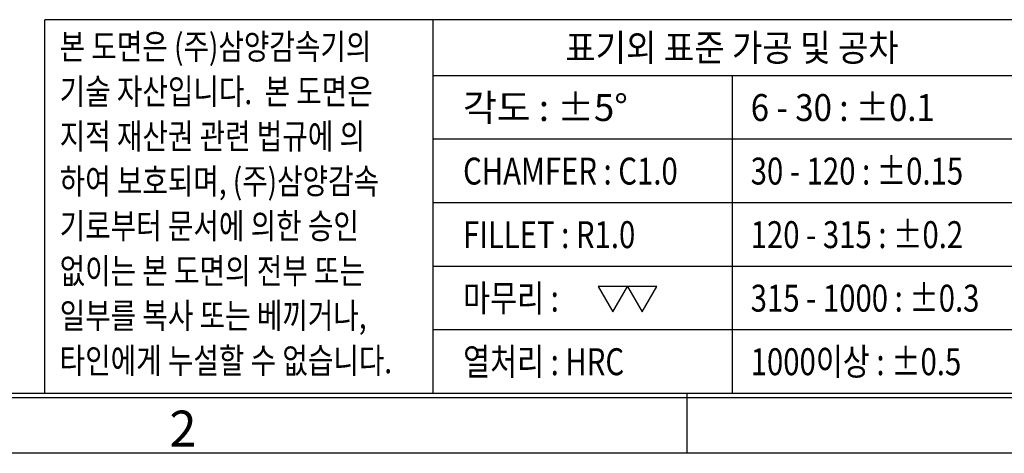
# Model space of a CAD drawing. Extents: x 19 to 1087, y 19 to 780.
# Drawn here: x 381 to 634, y 19 to 131 of the extents above; entities that cross this region are included whole.
import ezdxf
from ezdxf.enums import TextEntityAlignment as Align

# ---------------------------------------------------------------- set-up
doc = ezdxf.new("R2010")
doc.units = 0
doc.header["$LTSCALE"] = 10
doc.header["$MEASUREMENT"] = 0
for name, color, linetype in [('2', 2, 'CONTINUOUS'), ('3', 3, 'CONTINUOUS'), ('4', 4, 'CONTINUOUS')]:
    doc.layers.add(name, color=color, linetype=linetype)
doc.styles.add('ROMANS', font='ROMANS.shx')
doc.styles.add('STYLE1', font='Gulim.ttf')

msp = doc.modelspace()

# ---------------------------------------------------------------- linework, layer by layer
at = {"layer": '2'}
for p, q in [((487.68, 34.56), (487.68, 130.56)), ((641.28, 116.16), (487.68, 116.16)), ((564.48, 116.16), (564.48, 34.56)), ((641.28, 99.84), (487.68, 99.84)), ((641.28, 83.52), (487.68, 83.52)), ((641.28, 67.2), (487.68, 67.2)), ((641.28, 50.88), (487.68, 50.88)), ((1086.72, 19.2), (19.2, 19.2))]:
    msp.add_line(p, q, dxfattribs=at)
for points in [[(530.06, 62.05), (533.83, 55.52), (537.6, 62.05)], [(537.6, 62.05), (541.37, 55.52), (545.14, 62.05)]]:
    msp.add_lwpolyline(points, close=True, dxfattribs=at)
at = {"layer": '3'}
for p, q in [((641.28, 130.56), (387.84, 130.56)), ((387.84, 34.56), (387.84, 130.56)), ((1072.51, 33.41), (33.41, 33.41)), ((1071.36, 34.56), (34.56, 34.56)), ((552.96, 19.2), (552.96, 34.56))]:
    msp.add_line(p, q, dxfattribs=at)

# ---------------------------------------------------------------- texts
at = {"layer": '2', "style": 'STYLE1'}
for s, height, width, p in [('본 도면은 (주)삼양감속기의', 6.528, 0.8, (391.68, 123.65)), ('기술 자산입니다.  본 도면은 ', 6.528, 0.8, (391.68, 112.13)), ('6 - 30 : %%P0.1', 6.912, 0.9, (569.28, 108)), ('지적 재산권 관련 법규에 의', 6.528, 0.8, (391.68, 100.61)), ('CHAMFER : C1.0', 6.912, 0.8, (495.36, 91.68)), ('30 - 120 : %%P0.15', 6.912, 0.8, (569.28, 91.68)), ('하여 보호되며, (주)삼양감속', 6.528, 0.8, (391.68, 89.09)), ('기로부터 문서에 의한 승인', 6.528, 0.8, (391.68, 77.57)), ('FILLET : R1.0', 6.912, 0.8, (495.36, 75.36)), ('120 - 315 : %%P0.2', 6.912, 0.8, (569.28, 75.36)), ('없이는 본 도면의 전부 또는', 6.528, 0.8, (391.68, 66.05)), ('마무리 : ', 6.912, 0.8, (495.36, 59.04)), ('315 - 1000 : %%P0.3', 6.912, 0.8, (569.28, 59.04)), ('일부를 복사 또는 베끼거나,', 6.528, 0.8, (391.68, 54.53)), ('타인에게 누설할 수 없습니다.', 6.528, 0.8, (391.68, 43.01)), ('열처리 : HRC', 6.912, 0.8, (495.36, 42.72)), ('1000이상 : %%P0.5', 6.912, 0.8, (569.28, 42.72))]:
    msp.add_text(s, height=height, dxfattribs=dict(at, width=width)).set_placement(p, align=Align.MIDDLE_LEFT)
at = {"layer": '2', "style": 'STYLE1', "width": 0.9}
msp.add_text('표기외 표준 가공 및 공차', height=6.912, dxfattribs=at).set_placement((564.48, 123.36), align=Align.MIDDLE_CENTER)
at = {"layer": '2', "style": 'STYLE1'}
msp.add_text('각도 : %%P5%%d', height=6.912, dxfattribs=at).set_placement((495.36, 108), align=Align.MIDDLE_LEFT)
at = {"layer": '4', "style": 'ROMANS'}
msp.add_text('2', height=9.22, dxfattribs=at).set_placement((423.36, 25.54), align=Align.MIDDLE_CENTER)

doc.saveas('drawing.dxf')
